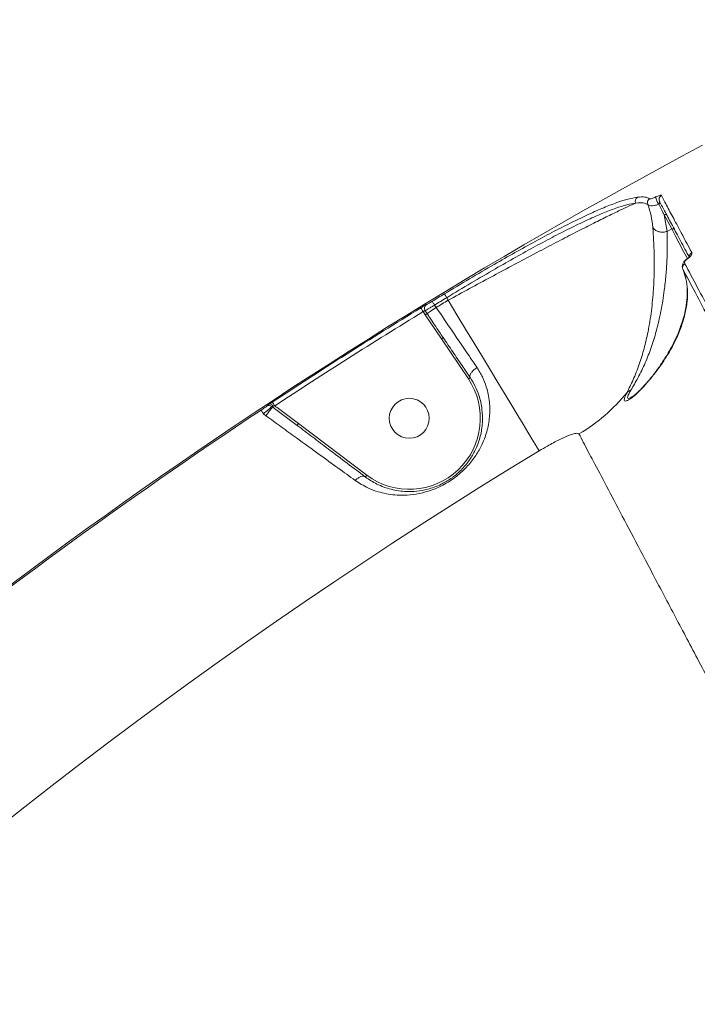
# Model space of a CAD drawing. Units: millimetres. Extents: x -4234 to 15940, y 905 to 13304.
# Drawn here: x 8409 to 8561, y 7253 to 7475 of the extents above; entities that cross this region are included whole.
import ezdxf

# ---------------------------------------------------------------- set-up
doc = ezdxf.new("R2010")
doc.units = ezdxf.units.MM
doc.layers.add('DIKOM', color=7, linetype='Continuous')
doc.styles.add('style1', font='arial.ttf', dxfattribs={"width": 0.8})
doc.dimstyles.new('1-50', dxfattribs={"dimtxt": 600, "dimasz": 300, "dimexe": 100, "dimexo": 0, "dimgap": 300, "dimtad": 1, "dimtxsty": 'style1', "dimcen": 200, "dimclrd": 7, "dimclre": 7, "dimclrt": 7, "dimadec": 1, "dimazin": 2, "dimtfac": 1, "dimtmove": 0, "dimatfit": 2, "dimfxl": 0, "dimlwd": 25, "dimlwe": 18, "dimarcsym": 0})

# ---------------------------------------------------------------- blocks, each defined once
blk = doc.blocks.new('*D20')
at = {"layer": 'Defpoints', "color": 0, "transparency": 16777216}
for p in [(10791.73, 13304.11), (269.06, 3033.59), (4032.95, 3033.59)]:
    blk.add_point(p, dxfattribs=at)
at = {"layer": 'DIKOM', "color": 7, "lineweight": 18, "transparency": 16777216}
for p, q in [((10791.73, 13304.11), (169.06, 13304.11)), ((4032.95, 3033.59), (169.06, 3033.59))]:
    blk.add_line(p, q, dxfattribs=at)
at = {"layer": 'DIKOM', "color": 7, "lineweight": 25, "transparency": 16777216}
blk.add_line((269.06, 13004.11), (269.06, 3333.59), dxfattribs=at)
at = {"layer": 'DIKOM', "color": 7, "transparency": 16777216}
for points in [[(219.06, 13004.11), (319.06, 13004.11), (269.06, 13304.11)], [(219.06, 3333.59), (319.06, 3333.59), (269.06, 3033.59)]]:
    blk.add_solid(points, dxfattribs=at)
at = {"layer": 'DIKOM', "color": 7, "transparency": 16777216, "insert": (-337.48, 8013.54), "char_height": 600, "attachment_point": 5, "rotation": 90, "style": 'style1'}
blk.add_mtext('10300', dxfattribs=at)
blk = doc.blocks.new('*D21')
at = {"layer": 'Defpoints', "color": 0, "transparency": 16777216}
for p in [(11301.22, 11303.37), (1396.82, 4533.59), (5591.37, 4533.59)]:
    blk.add_point(p, dxfattribs=at)
at = {"layer": 'DIKOM', "color": 7, "lineweight": 18, "transparency": 16777216}
for p, q in [((11301.22, 11303.37), (1296.82, 11303.37)), ((5591.37, 4533.59), (1296.82, 4533.59))]:
    blk.add_line(p, q, dxfattribs=at)
at = {"layer": 'DIKOM', "color": 7, "lineweight": 25, "transparency": 16777216}
blk.add_line((1396.82, 11003.37), (1396.82, 4833.59), dxfattribs=at)
at = {"layer": 'DIKOM', "color": 7, "transparency": 16777216}
for points in [[(1346.82, 11003.37), (1446.82, 11003.37), (1396.82, 11303.37)], [(1346.82, 4833.59), (1446.82, 4833.59), (1396.82, 4533.59)]]:
    blk.add_solid(points, dxfattribs=at)
at = {"layer": 'DIKOM', "color": 7, "transparency": 16777216, "insert": (790.48, 8024.49), "char_height": 600, "attachment_point": 5, "rotation": 90, "style": 'style1'}
blk.add_mtext('6800', dxfattribs=at)

msp = doc.modelspace()

# ---------------------------------------------------------------- linework, layer by layer
at = {"layer": 'DIKOM', "color": 7, "linetype": 'Continuous', "lineweight": 15}
for p, q in [((8553.785, 7430.895), (8554.437, 7427.182)), ((8555.467, 7427.73), (8553.785, 7430.895)), ((8554.437, 7427.182), (8554.433, 7427.18)), ((8554.437, 7427.182), (8555.467, 7427.73)), ((8502.063, 7410.603), (8502.433, 7410.056)), ((8505.107, 7411.682), (8504.796, 7412.265)), ((8499.983, 7408.399), (8499.484, 7409.136)), ((8499.955, 7409.32), (8500.392, 7408.675)), ((8503.595, 7402.986), (8499.983, 7408.399)), ((8509.673, 7394), (8503.595, 7402.986)), ((8464.104, 7385.682), (8463.546, 7386.104)), ((8465.59, 7387.649), (8465.407, 7387.788)), ((8471.412, 7383.92), (8486.798, 7372.293))]:
    msp.add_line(p, q, dxfattribs=at)
at = {"layer": 'DIKOM', "color": 7, "linetype": 'Continuous', "lineweight": 15, "flags": 128}
for points in [[(8558.989, 7421.106), (8558.16, 7422.665), (8557.164, 7424.539), (8556.26, 7426.24), (8555.467, 7427.73)], [(8504.796, 7412.265), (8504.698, 7412.428), (8504.603, 7412.585), (8504.515, 7412.73), (8504.437, 7412.858), (8504.373, 7412.964), (8504.324, 7413.045), (8504.292, 7413.098), (8504.278, 7413.12)], [(8502.063, 7410.603), (8501.964, 7410.766), (8501.869, 7410.922), (8501.78, 7411.067), (8501.702, 7411.195), (8501.638, 7411.301), (8501.588, 7411.382), (8501.556, 7411.434), (8501.543, 7411.456)], [(8505.107, 7411.682), (8507.085, 7408.419), (8509.044, 7405.186), (8510.969, 7402.013), (8512.839, 7398.928), (8514.639, 7395.958), (8516.352, 7393.133), (8517.963, 7390.476), (8519.456, 7388.013), (8520.819, 7385.766), (8522.038, 7383.754), (8523.103, 7381.998), (8524.004, 7380.512), (8524.732, 7379.311), (8525.281, 7378.405), (8525.647, 7377.802)], [(8499.484, 7409.136), (8499.384, 7409.299), (8499.288, 7409.456), (8499.199, 7409.601), (8499.121, 7409.729), (8499.056, 7409.835), (8499.007, 7409.915), (8498.975, 7409.967), (8498.962, 7409.988)], [(8499.983, 7408.399), (8500.055, 7408.448), (8500.125, 7408.495), (8500.191, 7408.54), (8500.25, 7408.58), (8500.302, 7408.614), (8500.343, 7408.642), (8500.373, 7408.663), (8500.392, 7408.675)], [(8500.392, 7408.675), (8500.483, 7408.737), (8500.634, 7408.839), (8500.841, 7408.979), (8501.097, 7409.152), (8501.393, 7409.353), (8501.722, 7409.575), (8502.072, 7409.812), (8502.433, 7410.056)], [(8503.595, 7402.986), (8503.675, 7403.04), (8503.753, 7403.093), (8503.825, 7403.141), (8503.887, 7403.184), (8503.939, 7403.218), (8503.977, 7403.244), (8504.001, 7403.26), (8504.009, 7403.266)], [(8509.673, 7394), (8509.754, 7394.055), (8509.832, 7394.108), (8509.903, 7394.156), (8509.966, 7394.199), (8510.017, 7394.233), (8510.056, 7394.259), (8510.079, 7394.275), (8510.087, 7394.281)], [(8465.744, 7387.853), (8465.634, 7387.981), (8465.519, 7388.093), (8465.402, 7388.188), (8465.287, 7388.261), (8465.176, 7388.31), (8465.074, 7388.335), (8464.984, 7388.335), (8464.907, 7388.308)], [(8466.084, 7387.894), (8465.978, 7388.054), (8465.877, 7388.207), (8465.784, 7388.349), (8465.701, 7388.474), (8465.633, 7388.578), (8465.581, 7388.657), (8465.547, 7388.708), (8465.533, 7388.729)], [(8463.546, 7386.104), (8463.441, 7386.263), (8463.34, 7386.415), (8463.246, 7386.557), (8463.163, 7386.681), (8463.094, 7386.785), (8463.042, 7386.864), (8463.008, 7386.915), (8462.994, 7386.937)], [(8465.59, 7387.649), (8465.524, 7387.561), (8465.413, 7387.415), (8465.263, 7387.216), (8465.077, 7386.97), (8464.861, 7386.684), (8464.622, 7386.368), (8464.367, 7386.031), (8464.104, 7385.682)], [(8465.744, 7387.853), (8465.715, 7387.814), (8465.688, 7387.779), (8465.664, 7387.747), (8465.642, 7387.718), (8465.624, 7387.694), (8465.609, 7387.674), (8465.598, 7387.659), (8465.59, 7387.649)], [(8471.412, 7383.92), (8471.353, 7383.842), (8471.297, 7383.767), (8471.245, 7383.698), (8471.199, 7383.638), (8471.162, 7383.588), (8471.134, 7383.551), (8471.117, 7383.529), (8471.111, 7383.521)], [(8486.798, 7372.293), (8486.739, 7372.215), (8486.683, 7372.14), (8486.63, 7372.071), (8486.585, 7372.011), (8486.547, 7371.961), (8486.519, 7371.924), (8486.502, 7371.902), (8486.496, 7371.894)]]:
    msp.add_lwpolyline(points, dxfattribs=at)
at = {"layer": 'DIKOM', "color": 7, "linetype": 'Continuous', "lineweight": 15}
msp.add_circle((8496.366, 7385.117), 4.5, dxfattribs=at)
for centre, radius, start, end in [((9131.367, 6378.701), 1209.999, 118.047391, 148.952609), ((8548.287, 7434.023), 1.018, 122.61888, 206.71759), ((8554.92, 7435.34), 3.093, 187.48943, 220.40429), ((8553.61, 7434.404), 0.993, 118.29988, 207.6216), ((8550.99, 7433.661), 1.007, 119.3214, 205.23117), ((8554.041, 7430.52), 0.454, 36.26277, 124.36472), ((8555.724, 7427.355), 0.454, 36.2551, 124.37239), ((8560.448, 7421.53), 0.999, 117.92374, 184.72703), ((8558.881, 7419.045), 0.977, 117.36674, 203.91637), ((8559.135, 7421.079), 0.0771, 50.67405, 111.60779), ((9131.367, 6378.701), 1209.654, 121.225214, 121.376854), ((8500.785, 7409.879), 1.001, 122.2831, 213.97511), ((9131.367, 6378.701), 1208.655, 121.225214, 121.376854), ((9131.367, 6378.701), 1207.995, 121.226978, 121.375378), ((9131.367, 6378.701), 1209.748, 121.517426, 123.393788), ((9131.367, 6378.701), 1208.749, 121.517426, 123.393788), ((8496.366, 7385.117), 16, 233.27345, 33.72655), ((8513.957, 7416.36), 40.441, 300.6749, 321.04902), ((8546.712, 7389.602), 1.867, 103.59165, 134.35713), ((9131.367, 6378.701), 1209.654, 123.540928, 128.757877), ((8464.801, 7386.999), 0.995, 52.47319, 122.83106), ((9131.367, 6378.701), 1168.375, 121.226978, 145.773022)]:
    msp.add_arc(centre, radius, start, end, dxfattribs=at)
for points, knots in [([(8504.278, 7413.12), (8506.158, 7414.251), (8509.918, 7416.515), (8515.255, 7419.628), (8520.209, 7422.445), (8524.748, 7424.95), (8529.073, 7427.254), (8533.123, 7429.311), (8536.858, 7431.096), (8540.238, 7432.58), (8543.196, 7433.716), (8545.761, 7434.531), (8547.08, 7434.764), (8547.739, 7434.88)], [0, 0, 0, 0, 0.1021838, 0.2043677, 0.2924903, 0.3808924, 0.4690131, 0.5574032, 0.646077, 0.7344677, 0.8228828, 0.9115806, 1, 1, 1, 1]), ([(8547.739, 7434.88), (8548.334, 7434.929), (8549.532, 7435.026), (8550.174, 7434.702), (8550.497, 7434.539)], [0, 0, 0, 0, 0.4964922, 1, 1, 1, 1]), ([(8550.497, 7434.539), (8550.549, 7434.523), (8550.651, 7434.492), (8550.993, 7434.572), (8551.405, 7434.721), (8551.708, 7434.867), (8551.853, 7434.937)], [0, 0, 0, 0, 0.2974604, 0.589028, 0.8028463, 1, 1, 1, 1]), ([(8551.853, 7434.937), (8551.889, 7434.955), (8552.051, 7435.037), (8552.352, 7435.17), (8552.722, 7435.299), (8553.029, 7435.356), (8553.101, 7435.305), (8553.139, 7435.279)], [0, 0, 0, 0, 0.0490587, 0.2179088, 0.4266681, 0.7022418, 1, 1, 1, 1]), ([(8553.139, 7435.279), (8553.19, 7435.183), (8553.446, 7434.702), (8554.164, 7433.351), (8555.446, 7430.939), (8557.399, 7427.267), (8559.056, 7424.15), (8559.98, 7422.414)], [0, 0, 0, 0, 0.0321659, 0.1608352, 0.418396, 0.6759569, 1, 1, 1, 1]), ([(8547.378, 7433.565), (8546.731, 7433.454), (8545.435, 7433.233), (8542.919, 7432.442), (8540.017, 7431.335), (8536.704, 7429.885), (8533.044, 7428.14), (8529.076, 7426.126), (8524.839, 7423.869), (8520.394, 7421.413), (8515.543, 7418.65), (8510.317, 7415.597), (8506.637, 7413.376), (8504.796, 7412.265)], [0, 0, 0, 0, 0.0883724, 0.1770243, 0.2653923, 0.3537671, 0.4424256, 0.5308009, 0.6189461, 0.7073717, 0.7955191, 0.8977592, 1, 1, 1, 1]), ([(8505.107, 7411.682), (8506.718, 7412.56), (8509.942, 7414.317), (8514.748, 7416.911), (8519.465, 7419.437), (8524.031, 7421.86), (8528.389, 7424.149), (8532.471, 7426.269), (8536.232, 7428.195), (8539.621, 7429.9), (8542.578, 7431.354), (8545.071, 7432.54), (8546.572, 7433.22), (8547.248, 7433.509), (8547.378, 7433.565)], [0, 0, 0, 0, 0.0874427, 0.1748852, 0.2633128, 0.3520182, 0.4404459, 0.5297495, 0.6193385, 0.7086415, 0.7985503, 0.8887506, 0.9786594, 1, 1, 1, 1]), ([(8550.08, 7433.232), (8549.768, 7433.39), (8549.141, 7433.708), (8547.968, 7433.613), (8547.378, 7433.565)], [0, 0, 0, 0, 0.4964838, 1, 1, 1, 1]), ([(8552.564, 7433.335), (8552.317, 7433.237), (8551.817, 7433.037), (8551.075, 7432.908), (8550.422, 7432.943), (8550.193, 7433.136), (8550.08, 7433.232)], [0, 0, 0, 0, 0.2146962, 0.4348008, 0.7188281, 1, 1, 1, 1]), ([(8551.211, 7428.106), (8551.11, 7428.991), (8550.906, 7430.768), (8550.356, 7432.408), (8550.08, 7433.232)], [0, 0, 0, 0, 0.4978699, 1, 1, 1, 1]), ([(8552.73, 7433.944), (8552.75, 7433.891), (8552.789, 7433.792), (8552.772, 7433.627), (8552.713, 7433.493), (8552.645, 7433.407), (8552.599, 7433.363), (8552.575, 7433.344), (8552.564, 7433.335)], [0, 0, 0, 0, 0.3482366, 0.6491518, 0.8444689, 0.9341809, 0.9695936, 1, 1, 1, 1]), ([(8553.785, 7430.895), (8553.692, 7431.086), (8553.295, 7431.9), (8552.881, 7432.713), (8552.564, 7433.335)], [0, 0, 0, 0, 0.2343127, 1, 1, 1, 1]), ([(8559.476, 7421.256), (8558.787, 7422.551), (8557.383, 7425.192), (8555.587, 7428.57), (8553.989, 7431.576), (8553.149, 7433.155), (8552.73, 7433.944)], [0, 0, 0, 0, 0.2422675, 0.4939219, 0.746961, 1, 1, 1, 1]), ([(8545.407, 7390.937), (8545.863, 7391.854), (8546.776, 7393.691), (8548.161, 7397.116), (8549.278, 7400.752), (8550.225, 7404.782), (8550.942, 7409.299), (8551.363, 7413.781), (8551.531, 7417.795), (8551.551, 7421.276), (8551.454, 7424.504), (8551.321, 7426.741), (8551.233, 7427.836), (8551.211, 7428.106)], [0, 0, 0, 0, 0.1071403, 0.2145795, 0.3113466, 0.4080925, 0.5217533, 0.6352954, 0.7192629, 0.8031759, 0.8878203, 0.9724048, 1, 1, 1, 1]), ([(8551.211, 7428.106), (8551.228, 7428.076), (8551.296, 7427.957), (8551.522, 7427.668), (8552.007, 7427.304), (8552.766, 7427.045), (8553.618, 7426.98), (8554.161, 7427.114), (8554.433, 7427.18)], [0, 0, 0, 0, 0.0342971, 0.136497, 0.3523706, 0.5682535, 0.7841181, 1, 1, 1, 1]), ([(8554.433, 7427.18), (8554.433, 7427.18), (8554.433, 7426.933), (8554.483, 7425.868), (8554.48, 7423.751), (8554.403, 7420.668), (8554.184, 7417.355), (8553.78, 7413.509), (8553.086, 7409.218), (8552.081, 7404.877), (8550.869, 7400.99), (8549.502, 7397.476), (8547.875, 7394.148), (8546.807, 7392.326), (8546.273, 7391.416)], [0, 0, 0, 0, 0.0000128, 0.0265073, 0.1091019, 0.1917762, 0.2751715, 0.3586314, 0.4732182, 0.5879368, 0.6862705, 0.7846263, 0.8924883, 1, 1, 1, 1]), ([(8559.499, 7421.499), (8559.5, 7421.504), (8559.507, 7421.535), (8559.472, 7421.452), (8559.354, 7421.335), (8559.228, 7421.229), (8559.137, 7421.172), (8559.106, 7421.151)], [0, 0, 0, 0, 0.083882, 0.4742553, 0.7266806, 0.9038372, 1, 1, 1, 1]), ([(8559.98, 7422.414), (8559.991, 7422.388), (8560.048, 7422.259), (8560.018, 7422), (8559.789, 7421.646), (8559.512, 7421.366), (8559.294, 7421.214), (8559.184, 7421.138)], [0, 0, 0, 0, 0.0950976, 0.4719652, 0.7157709, 0.8572228, 1, 1, 1, 1]), ([(8559.005, 7421.071), (8558.905, 7421.004), (8558.627, 7420.817), (8558.261, 7420.43), (8557.933, 7419.916), (8557.812, 7419.307), (8557.856, 7418.812), (8558, 7418.64), (8558.01, 7418.628)], [0, 0, 0, 0, 0.1010647, 0.281816, 0.5114285, 0.7535718, 0.9827733, 1, 1, 1, 1]), ([(8559.184, 7421.138), (8559.077, 7421.065), (8558.865, 7420.918), (8558.6, 7420.648), (8558.386, 7420.309), (8558.365, 7420.062), (8558.421, 7419.937), (8558.432, 7419.913)], [0, 0, 0, 0, 0.1455967, 0.2899654, 0.5320928, 0.9098031, 1, 1, 1, 1]), ([(8558.432, 7419.913), (8559.344, 7418.198), (8561.167, 7414.769), (8564.333, 7408.812), (8567.789, 7402.313), (8570.373, 7397.452), (8571.665, 7395.021)], [0, 0, 0, 0, 0.2490969, 0.498194, 0.7490967, 1, 1, 1, 1]), ([(8557.988, 7418.649), (8558.246, 7417.946), (8558.776, 7416.506), (8559.076, 7414.079), (8559.004, 7411.423), (8558.509, 7408.564), (8557.596, 7405.577), (8556.284, 7402.498), (8554.527, 7399.296), (8552.298, 7395.907), (8550.232, 7393.473), (8549.199, 7392.256)], [0, 0, 0, 0, 0.1079569, 0.221264, 0.3345715, 0.4497838, 0.5649862, 0.6720709, 0.7791295, 0.8896212, 1, 1, 1, 1]), ([(8571.19, 7393.815), (8569.91, 7396.223), (8567.35, 7401.039), (8563.907, 7407.514), (8560.737, 7413.479), (8558.904, 7416.926), (8557.988, 7418.649)], [0, 0, 0, 0, 0.2490972, 0.4981942, 0.7490971, 1, 1, 1, 1]), ([(8558.934, 7414.641), (8558.96, 7414.047), (8559.015, 7412.773), (8558.785, 7410.601), (8558.305, 7408.248), (8557.545, 7405.804), (8556.538, 7403.339), (8555.288, 7400.858), (8553.882, 7398.478), (8552.382, 7396.265), (8550.945, 7394.359), (8549.888, 7393.14), (8549.428, 7392.611)], [0, 0, 0, 0, 0.1049066, 0.2248881, 0.3456935, 0.4610835, 0.5716147, 0.6774087, 0.7793313, 0.8635779, 0.9407823, 1, 1, 1, 1]), ([(8498.962, 7409.988), (8498.984, 7410.002), (8499.15, 7410.104), (8499.461, 7410.291), (8499.836, 7410.509), (8500.126, 7410.67), (8500.209, 7410.707), (8500.251, 7410.725)], [0, 0, 0, 0, 0.0372477, 0.2778673, 0.5185805, 0.7592314, 1, 1, 1, 1]), ([(8502.063, 7410.603), (8502.027, 7410.58), (8501.753, 7410.406), (8501.242, 7410.085), (8500.627, 7409.707), (8500.154, 7409.424), (8500.021, 7409.354), (8499.955, 7409.32)], [0, 0, 0, 0, 0.0372351, 0.2781085, 0.5188653, 0.7593904, 1, 1, 1, 1]), ([(8500.251, 7410.725), (8500.292, 7410.743), (8500.375, 7410.779), (8500.667, 7410.939), (8501.043, 7411.155), (8501.354, 7411.342), (8501.521, 7411.443), (8501.543, 7411.456)], [0, 0, 0, 0, 0.240732, 0.4813561, 0.7221064, 0.9628088, 1, 1, 1, 1]), ([(8499.955, 7409.32), (8499.938, 7409.318), (8499.905, 7409.315), (8499.797, 7409.278), (8499.661, 7409.221), (8499.551, 7409.169), (8499.492, 7409.14), (8499.484, 7409.136)], [0, 0, 0, 0, 0.2402576, 0.4811516, 0.722221, 0.9628, 1, 1, 1, 1]), ([(8500.392, 7408.675), (8500.578, 7408.399), (8501.511, 7407.017), (8502.705, 7405.206), (8503.728, 7403.683), (8504.009, 7403.266)], [0, 0, 0, 0, 0.1536517, 0.7683025, 1, 1, 1, 1]), ([(8502.433, 7410.056), (8503.683, 7408.221), (8506.218, 7404.497), (8509.298, 7399.974), (8511.058, 7397.389), (8511.631, 7396.547)], [0, 0, 0, 0, 0.3958733, 0.8032202, 1, 1, 1, 1]), ([(8510.087, 7394.281), (8509.482, 7395.175), (8508.205, 7397.063), (8506.171, 7400.07), (8504.732, 7402.197), (8504.009, 7403.266)], [0, 0, 0, 0, 0.3093535, 0.6532141, 1, 1, 1, 1]), ([(8511.631, 7396.547), (8512.06, 7395.844), (8512.919, 7394.438), (8513.918, 7391.828), (8514.535, 7388.795), (8514.542, 7385.384), (8513.924, 7382.062), (8512.768, 7379.066), (8511.214, 7376.412), (8509.283, 7374.008), (8507.145, 7372.084), (8505.112, 7370.714), (8503.458, 7369.802), (8501.742, 7369.059), (8499.647, 7368.372), (8497.248, 7367.891), (8494.146, 7367.706), (8490.715, 7368.098), (8487.217, 7369.208), (8485.146, 7370.515), (8484.202, 7371.11)], [0, 0, 0, 0, 0.045078, 0.0901818, 0.1588884, 0.2276837, 0.298404, 0.3691133, 0.4250479, 0.4808198, 0.5408197, 0.5713846, 0.6019551, 0.6344668, 0.6670299, 0.7198471, 0.7727704, 0.8528849, 0.9329872, 1, 1, 1, 1]), ([(8510.086, 7394.282), (8510.046, 7394.392), (8509.964, 7394.614), (8510.153, 7395.108), (8510.55, 7395.654), (8511.047, 7396.123), (8511.429, 7396.411), (8511.594, 7396.521), (8511.631, 7396.547)], [0, 0, 0, 0, 0.2123415, 0.424684, 0.6370213, 0.8493706, 0.9654812, 1, 1, 1, 1]), ([(8486.495, 7371.895), (8486.495, 7371.895), (8487.32, 7371.276), (8489.199, 7370.14), (8492.291, 7369.005), (8495.305, 7368.564), (8498.059, 7368.647), (8500.151, 7369.011), (8502.009, 7369.584), (8503.771, 7370.321), (8505.237, 7371.171), (8506.96, 7372.411), (8508.603, 7373.929), (8510.225, 7376.046), (8511.525, 7378.407), (8512.462, 7381.089), (8512.926, 7384.069), (8512.837, 7387.158), (8512.235, 7389.92), (8511.259, 7392.313), (8510.537, 7393.644), (8510.087, 7394.281), (8510.086, 7394.282)], [0, 0, 0, 0, 0.0000497, 0.068791, 0.1496475, 0.2325773, 0.2845335, 0.337528, 0.368024, 0.3993631, 0.4434844, 0.4558813, 0.5124446, 0.5666908, 0.6227758, 0.6942103, 0.7670883, 0.8368628, 0.9083345, 0.9537627, 0.9999755, 1, 1, 1, 1]), ([(8549.199, 7392.256), (8548.402, 7391.44), (8547.308, 7390.32), (8546.05, 7389.415), (8545.31, 7389.005), (8544.788, 7388.946), (8544.724, 7389.51), (8545.157, 7390.414), (8545.407, 7390.937)], [0, 0, 0, 0, 0.3030711, 0.4164292, 0.5295175, 0.6687588, 0.808544, 1, 1, 1, 1]), ([(8546.273, 7391.416), (8545.979, 7390.912), (8545.477, 7390.052), (8545.503, 7389.537), (8545.903, 7389.582), (8546.267, 7389.797), (8546.343, 7389.842)], [0, 0, 0, 0, 0.3843163, 0.6554175, 0.9282101, 1, 1, 1, 1]), ([(8549.392, 7392.612), (8549.144, 7392.33), (8548.574, 7391.681), (8547.754, 7390.896), (8547.027, 7390.277), (8546.584, 7389.949), (8546.346, 7389.82), (8546.354, 7389.822), (8546.354, 7389.822)], [0, 0, 0, 0, 0.1991574, 0.4595904, 0.6744309, 0.8499193, 0.9915222, 1, 1, 1, 1]), ([(8549.199, 7392.256), (8549.211, 7392.284), (8549.265, 7392.418), (8549.365, 7392.518), (8549.444, 7392.598)], [0, 0, 0, 0, 0.2102061, 1, 1, 1, 1]), ([(8464.261, 7387.835), (8464.294, 7387.863), (8464.359, 7387.92), (8464.601, 7388.096), (8464.811, 7388.241), (8464.907, 7388.308)], [0, 0, 0, 0, 0.3509584, 0.7014084, 1, 1, 1, 1]), ([(8464.907, 7388.308), (8464.964, 7388.347), (8465.159, 7388.48), (8465.378, 7388.625), (8465.533, 7388.729)], [0, 0, 0, 0, 0.287915, 1, 1, 1, 1]), ([(8462.994, 7386.937), (8463.148, 7387.04), (8463.457, 7387.247), (8463.857, 7387.525), (8464.154, 7387.741), (8464.226, 7387.804), (8464.261, 7387.835)], [0, 0, 0, 0, 0.2566178, 0.5136627, 0.7612221, 1, 1, 1, 1]), ([(8465.407, 7387.788), (8465.353, 7387.733), (8465.245, 7387.621), (8464.808, 7387.22), (8464.224, 7386.696), (8463.771, 7386.301), (8463.546, 7386.104)], [0, 0, 0, 0, 0.2425104, 0.4917, 0.7472752, 1, 1, 1, 1]), ([(8465.744, 7387.853), (8465.693, 7387.846), (8465.587, 7387.83), (8465.471, 7387.809), (8465.419, 7387.795), (8465.409, 7387.789), (8465.407, 7387.788)], [0, 0, 0, 0, 0.3282808, 0.6787373, 0.9203878, 1, 1, 1, 1]), ([(8471.111, 7383.521), (8469.507, 7384.714), (8467.663, 7386.086), (8465.828, 7387.469), (8465.59, 7387.649)], [0, 0, 0, 0, 0.8702109, 1, 1, 1, 1]), ([(8466.084, 7387.894), (8466, 7387.885), (8465.884, 7387.872), (8465.775, 7387.857), (8465.744, 7387.853)], [0, 0, 0, 0, 0.7209549, 1, 1, 1, 1]), ([(8466.084, 7387.894), (8466.256, 7387.765), (8468.026, 7386.432), (8469.806, 7385.111), (8471.412, 7383.92)], [0, 0, 0, 0, 0.0974055, 1, 1, 1, 1]), ([(8484.202, 7371.11), (8482.927, 7372.034), (8480.356, 7373.897), (8475.902, 7377.125), (8471.596, 7380.247), (8467.553, 7383.18), (8465.257, 7384.846), (8464.104, 7385.682)], [0, 0, 0, 0, 0.2106474, 0.4247506, 0.6762133, 0.8373992, 1, 1, 1, 1]), ([(8471.111, 7383.521), (8472.29, 7382.63), (8474.659, 7380.839), (8478.452, 7377.973), (8482.482, 7374.928), (8485.151, 7372.911), (8486.496, 7371.894)], [0, 0, 0, 0, 0.2160691, 0.4341084, 0.7147636, 1, 1, 1, 1]), ([(8534.588, 7381.578), (8534.418, 7381.668), (8534.077, 7381.849), (8532.425, 7381.343), (8530.167, 7380.332), (8527.783, 7379.07), (8526.257, 7378.164), (8525.647, 7377.802)], [0, 0, 0, 0, 0.2099066, 0.4228933, 0.6382641, 0.8553512, 1, 1, 1, 1]), ([(8773.212, 6926), (8770.501, 6931.244), (8765.075, 6941.737), (8756.75, 6957.803), (8748.317, 6974.056), (8739.667, 6990.703), (8730.818, 7007.712), (8721.785, 7025.052), (8712.714, 7042.446), (8703.329, 7060.422), (8693.646, 7078.953), (8683.689, 7097.989), (8673.793, 7116.89), (8664.006, 7135.568), (8654.375, 7153.937), (8644.942, 7171.915), (8635.727, 7189.466), (8626.742, 7206.57), (8618.003, 7223.198), (8609.55, 7239.274), (8601.426, 7254.719), (8593.663, 7269.47), (8586.284, 7283.488), (8579.292, 7296.767), (8572.699, 7309.283), (8566.537, 7320.979), (8560.835, 7331.799), (8555.52, 7341.884), (8550.64, 7351.141), (8546.231, 7359.502), (8542.392, 7366.782), (8539.158, 7372.913), (8536.482, 7377.988), (8535.219, 7380.382), (8534.588, 7381.578)], [0, 0, 0, 0, 0.0277666, 0.0555663, 0.0833659, 0.1111324, 0.1400375, 0.1689801, 0.1979227, 0.2268277, 0.2586375, 0.2905482, 0.3225101, 0.3544718, 0.3863819, 0.4181913, 0.4498954, 0.4817, 0.5135556, 0.545411, 0.5772152, 0.6089191, 0.6405474, 0.6722759, 0.7040552, 0.7358344, 0.7675626, 0.7991908, 0.8325939, 0.8660264, 0.8994295, 0.932943, 0.9664864, 1, 1, 1, 1]), ([(8486.495, 7371.895), (8486.353, 7371.967), (8486.069, 7372.11), (8485.477, 7372.014), (8484.866, 7371.707), (8484.438, 7371.355), (8484.235, 7371.144), (8484.202, 7371.11)], [0, 0, 0, 0, 0.2462309, 0.4924736, 0.738717, 0.9580355, 1, 1, 1, 1])]:
    msp.add_open_spline(points, degree=3, knots=knots, dxfattribs=at)

# ---------------------------------------------------------------- dimensions: what is measured, and where the dimension line sits
at = {"layer": 'DIKOM', "color": 3}
for base, p1, p2, text, picture, middle in [((269.065, 3033.59), (10791.727, 13304.111), (4032.953, 3033.59), '10300', '*D20', (269.065, 8013.542)), ((1396.824, 4533.59), (11301.215, 11303.367), (5591.367, 4533.59), '6800', '*D21', (1396.824, 8024.492))]:
    dim = msp.add_linear_dim(base=base, p1=p1, p2=p2, angle=90, text=text, dimstyle='1-50', dxfattribs=at)
    dim.commit()
    dim.dimension.update_dxf_attribs({"geometry": picture, "text_midpoint": middle, "dimtype": 160})

doc.saveas('drawing.dxf')
